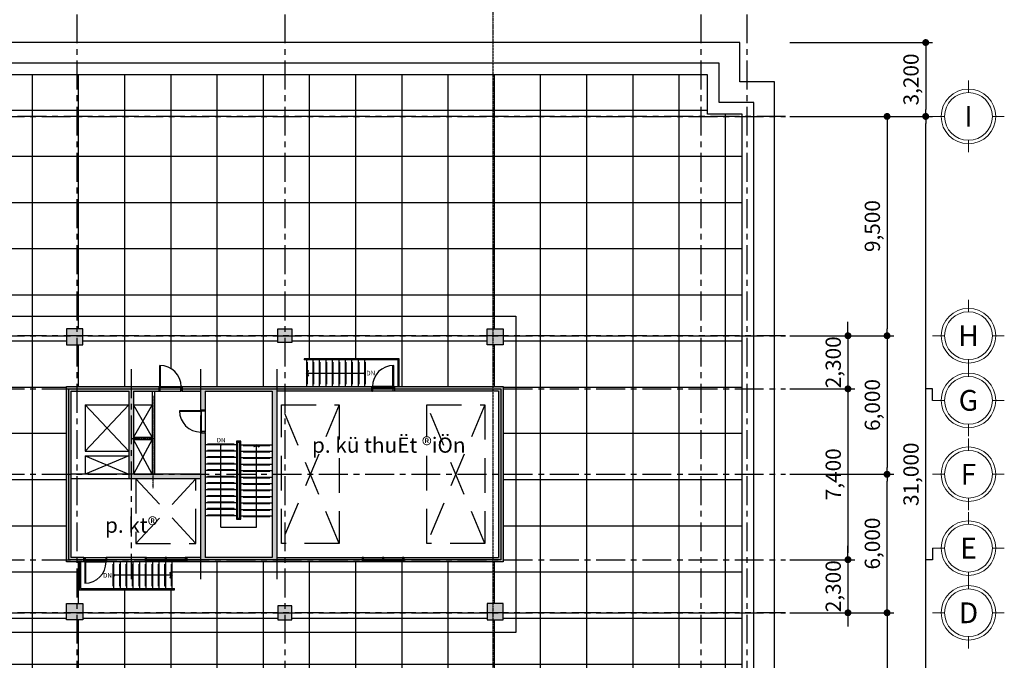
# Model space of a CAD drawing. Units: inches. Extents: x 14217451 to 17477856, y -11968398 to -11216038.
# Drawn here: x 15812301 to 15854924, y -11903365 to -11875617 of the extents above; entities that cross this region are included whole.
import ezdxf
from ezdxf.enums import TextEntityAlignment as Align

# ---------------------------------------------------------------- set-up
doc = ezdxf.new("R2010")
doc.units = ezdxf.units.IN
doc.header["$LTSCALE"] = 1000
doc.header["$MEASUREMENT"] = 0
doc.header["$PDMODE"] = 3
doc.header["$PDSIZE"] = -10
doc.linetypes.add('CENTER', pattern=[2, 1.25, -0.25, 0.25, -0.25])
doc.linetypes.add('HID', pattern=[2.3, 1.5, -0.8])
doc.layers.get('0').update_dxf_attribs({"linetype": 'CONTINUOUS'})
doc.layers.get('Defpoints').update_dxf_attribs({"linetype": 'CONTINUOUS'})
for name, color, linetype, lineweight in [('8', 8, 'CONTINUOUS', 5), ('9', 9, 'CONTINUOUS', 9), ('CEN', 251, 'CENTER', 9), ('COL', 2, 'CONTINUOUS', 40), ('COR', 4, 'CONTINUOUS', 13), ('DIM', 157, 'CONTINUOUS', 13), ('door & windows', 6, 'CONTINUOUS', 13), ('FUR2', 8, 'HID', 5), ('OPEN', 9, 'CONTINUOUS', 13), ('WAL', 3, 'CONTINUOUS', 40), ('WALL COLOR', 250, 'CONTINUOUS', 5), ('WINDOW', 7, 'CONTINUOUS', 13)]:
    doc.layers.add(name, color=color, linetype=linetype, lineweight=lineweight)
doc.layers.add('AHA', color=11, linetype='CONTINUOUS', plot=False)
for name, color, linetype in [('ELE4', 4, 'CONTINUOUS'), ('M', 7, 'CONTINUOUS'), ('TEXT', 7, 'CONTINUOUS')]:
    doc.layers.add(name, color=color, linetype=linetype)
doc.styles.add('TEXT', font='VHARIALN.ttf')
doc.styles.add('VnAvantH', font='VHAVAN.ttf')
doc.styles.add('YanTai', font='Gulim.ttf')
doc.styles.add('풍선', font='VHARIALN.ttf')
doc.dimstyles.new('1-300', dxfattribs={"dimscale": 300, "dimtxt": 2.2, "dimasz": 1, "dimexe": 1, "dimexo": 0.6, "dimgap": 0.8, "dimtad": 1, "dimdec": 0, "dimrnd": 1, "dimdsep": 46, "dimlunit": 6, "dimtxsty": 'TEXT', "dimblk": 'DOT', "dimcen": 10, "dimclrd": 157, "dimclre": 157, "dimclrt": 7, "dimadec": 6, "dimazin": 0, "dimtfac": 1, "dimtdec": 0, "dimtix": 1, "dimtmove": 2, "dimatfit": 1, "dimfxl": 1, "dimtolj": 1, "dimtzin": 0, "dimarcsym": 0})

# ---------------------------------------------------------------- blocks, each defined once
blk = doc.blocks.new('_Dot')
at = {"color": 0, "linetype": 'ByBlock', "lineweight": -2}
blk.add_line((-0.5, 0), (-1, 0), dxfattribs=at)
at = {"color": 0, "linetype": 'ByBlock', "const_width": 0.5}
blk.add_lwpolyline([(-0.25, 0, 1), (0.25, 0, 1)], format="xyb", close=True, dxfattribs=at)
blk = doc.blocks.new('*D309')
at = {"layer": 'Defpoints', "color": 0, "lineweight": -3}
for p in [(15845457, -11879807), (15851521, -11879807), (15845457, -11910807)]:
    blk.add_point(p, dxfattribs=at)
at = {"layer": 'DIM', "color": 157, "lineweight": -2}
for p, q in [((15845637, -11879807), (15851821, -11879807)), ((15851521, -11910507), (15851521, -11880107)), ((15845637, -11910807), (15851821, -11910807))]:
    blk.add_line(p, q, dxfattribs=at)
at = {"layer": 'DIM', "color": 157, "lineweight": -2, "xscale": 300, "yscale": 300, "zscale": 300}
for p, rotation in [((15851521, -11879807), 90), ((15851521, -11910807), 270)]:
    blk.add_blockref('_Dot', p, dxfattribs=dict(at, rotation=rotation))
at = {"layer": 'DIM', "color": 7, "lineweight": -3, "insert": (15850885, -11895307), "char_height": 660, "attachment_point": 5, "rotation": 90, "style": 'TEXT'}
blk.add_mtext('\\A1;31,000', dxfattribs=at)
blk = doc.blocks.new('*D310')
at = {"layer": 'Defpoints', "color": 0, "lineweight": -3}
for p in [(15845457, -11899007), (15845457, -11901307), (15848156, -11901307)]:
    blk.add_point(p, dxfattribs=at)
at = {"layer": 'DIM', "color": 157, "lineweight": -2}
for p, q in [((15848156, -11898707), (15848156, -11898407)), ((15845637, -11899007), (15848456, -11899007)), ((15848156, -11899007), (15848156, -11901307)), ((15845637, -11901307), (15848456, -11901307)), ((15848156, -11901607), (15848156, -11901907))]:
    blk.add_line(p, q, dxfattribs=at)
at = {"layer": 'DIM', "color": 157, "lineweight": -2, "xscale": 300, "yscale": 300, "zscale": 300}
for p, rotation in [((15848156, -11899007), 270), ((15848156, -11901307), 90)]:
    blk.add_blockref('_Dot', p, dxfattribs=dict(at, rotation=rotation))
at = {"layer": 'DIM', "color": 7, "lineweight": -3, "insert": (15847519, -11900157), "char_height": 660, "attachment_point": 5, "rotation": 90, "style": 'TEXT'}
blk.add_mtext('\\A1;2,300', dxfattribs=at)
blk = doc.blocks.new('*D321')
at = {"layer": 'Defpoints', "color": 0, "lineweight": -3}
for p in [(15845457, -11901307), (15845457, -11910807), (15849849, -11910807)]:
    blk.add_point(p, dxfattribs=at)
at = {"layer": 'DIM', "color": 157, "lineweight": -2}
for p, q in [((15845637, -11901307), (15850149, -11901307)), ((15849849, -11901607), (15849849, -11910507)), ((15845637, -11910807), (15850149, -11910807))]:
    blk.add_line(p, q, dxfattribs=at)
at = {"layer": 'DIM', "color": 157, "lineweight": -2, "xscale": 300, "yscale": 300, "zscale": 300}
for p, rotation in [((15849849, -11901307), 90), ((15849849, -11910807), 270)]:
    blk.add_blockref('_Dot', p, dxfattribs=dict(at, rotation=rotation))
at = {"layer": 'DIM', "color": 7, "lineweight": -3, "insert": (15849212, -11906057), "char_height": 660, "attachment_point": 5, "rotation": 90, "style": 'TEXT'}
blk.add_mtext('\\A1;9,500', dxfattribs=at)
blk = doc.blocks.new('*D322')
at = {"layer": 'Defpoints', "color": 0, "lineweight": -3}
for p in [(15845457, -11889307), (15845457, -11895307), (15849849, -11895307)]:
    blk.add_point(p, dxfattribs=at)
at = {"layer": 'DIM', "color": 157, "lineweight": -2}
for p, q in [((15845637, -11889307), (15850149, -11889307)), ((15849849, -11889607), (15849849, -11895007)), ((15845637, -11895307), (15850149, -11895307))]:
    blk.add_line(p, q, dxfattribs=at)
at = {"layer": 'DIM', "color": 157, "lineweight": -2, "xscale": 300, "yscale": 300, "zscale": 300}
for p, rotation in [((15849849, -11889307), 90), ((15849849, -11895307), 270)]:
    blk.add_blockref('_Dot', p, dxfattribs=dict(at, rotation=rotation))
at = {"layer": 'DIM', "color": 7, "lineweight": -3, "insert": (15849212, -11892307), "char_height": 660, "attachment_point": 5, "rotation": 90, "style": 'TEXT'}
blk.add_mtext('\\A1;6,000', dxfattribs=at)
blk = doc.blocks.new('*D323')
at = {"layer": 'Defpoints', "color": 0, "lineweight": -3}
for p in [(15845457, -11879807), (15845457, -11889307), (15849849, -11889307)]:
    blk.add_point(p, dxfattribs=at)
at = {"layer": 'DIM', "color": 157, "lineweight": -2}
for p, q in [((15845637, -11879807), (15850149, -11879807)), ((15849849, -11880107), (15849849, -11889007)), ((15845637, -11889307), (15850149, -11889307))]:
    blk.add_line(p, q, dxfattribs=at)
at = {"layer": 'DIM', "color": 157, "lineweight": -2, "xscale": 300, "yscale": 300, "zscale": 300}
for p, rotation in [((15849849, -11879807), 90), ((15849849, -11889307), 270)]:
    blk.add_blockref('_Dot', p, dxfattribs=dict(at, rotation=rotation))
at = {"layer": 'DIM', "color": 7, "lineweight": -3, "insert": (15849212, -11884557), "char_height": 660, "attachment_point": 5, "rotation": 90, "style": 'TEXT'}
blk.add_mtext('\\A1;9,500', dxfattribs=at)
blk = doc.blocks.new('*D324')
at = {"layer": 'Defpoints', "color": 0, "lineweight": -3}
for p in [(15845457, -11891607), (15845457, -11899007), (15848156, -11899007)]:
    blk.add_point(p, dxfattribs=at)
at = {"layer": 'DIM', "color": 157, "lineweight": -2}
for p, q in [((15845637, -11891607), (15848456, -11891607)), ((15848156, -11891907), (15848156, -11898707)), ((15845637, -11899007), (15848456, -11899007))]:
    blk.add_line(p, q, dxfattribs=at)
at = {"layer": 'DIM', "color": 157, "lineweight": -2, "xscale": 300, "yscale": 300, "zscale": 300}
for p, rotation in [((15848156, -11891607), 90), ((15848156, -11899007), 270)]:
    blk.add_blockref('_Dot', p, dxfattribs=dict(at, rotation=rotation))
at = {"layer": 'DIM', "color": 7, "lineweight": -3, "insert": (15847519, -11895307), "char_height": 660, "attachment_point": 5, "rotation": 90, "style": 'TEXT'}
blk.add_mtext('\\A1;7,400', dxfattribs=at)
blk = doc.blocks.new('*D325')
at = {"layer": 'Defpoints', "color": 0, "lineweight": -3}
for p in [(15845457, -11889307), (15845457, -11891607), (15848156, -11891607)]:
    blk.add_point(p, dxfattribs=at)
at = {"layer": 'DIM', "color": 157, "lineweight": -2}
for p, q in [((15848156, -11889007), (15848156, -11888707)), ((15845637, -11889307), (15848456, -11889307)), ((15848156, -11889307), (15848156, -11891607)), ((15845637, -11891607), (15848456, -11891607)), ((15848156, -11891907), (15848156, -11892207))]:
    blk.add_line(p, q, dxfattribs=at)
at = {"layer": 'DIM', "color": 157, "lineweight": -2, "xscale": 300, "yscale": 300, "zscale": 300}
for p, rotation in [((15848156, -11889307), 270), ((15848156, -11891607), 90)]:
    blk.add_blockref('_Dot', p, dxfattribs=dict(at, rotation=rotation))
at = {"layer": 'DIM', "color": 7, "lineweight": -3, "insert": (15847519, -11890457), "char_height": 660, "attachment_point": 5, "rotation": 90, "style": 'TEXT'}
blk.add_mtext('\\A1;2,300', dxfattribs=at)
blk = doc.blocks.new('*D326')
at = {"layer": 'Defpoints', "color": 0, "lineweight": -3}
for p in [(15845457, -11895307), (15849849, -11895307), (15845457, -11901307)]:
    blk.add_point(p, dxfattribs=at)
at = {"layer": 'DIM', "color": 157, "lineweight": -2}
for p, q in [((15845637, -11895307), (15850149, -11895307)), ((15849849, -11901007), (15849849, -11895607)), ((15845637, -11901307), (15850149, -11901307))]:
    blk.add_line(p, q, dxfattribs=at)
at = {"layer": 'DIM', "color": 157, "lineweight": -2, "xscale": 300, "yscale": 300, "zscale": 300}
for p, rotation in [((15849849, -11895307), 90), ((15849849, -11901307), 270)]:
    blk.add_blockref('_Dot', p, dxfattribs=dict(at, rotation=rotation))
at = {"layer": 'DIM', "color": 7, "lineweight": -3, "insert": (15849212, -11898307), "char_height": 660, "attachment_point": 5, "rotation": 90, "style": 'TEXT'}
blk.add_mtext('\\A1;6,000', dxfattribs=at)
blk = doc.blocks.new('*D496')
at = {"layer": 'Defpoints', "color": 0, "lineweight": -3, "ltscale": 0.01}
for p in [(15845457, -11876607), (15845637, -11879807), (15851521, -11879807)]:
    blk.add_point(p, dxfattribs=at)
at = {"layer": 'DIM', "color": 157, "lineweight": -2, "ltscale": 0.01}
for p, q in [((15845637, -11876607), (15851821, -11876607)), ((15851521, -11876907), (15851521, -11879507)), ((15845817, -11879807), (15851821, -11879807))]:
    blk.add_line(p, q, dxfattribs=at)
at = {"layer": 'DIM', "color": 157, "lineweight": -2, "ltscale": 0.01, "xscale": 300, "yscale": 300, "zscale": 300}
for p, rotation in [((15851521, -11876607), 90), ((15851521, -11879807), 270)]:
    blk.add_blockref('_Dot', p, dxfattribs=dict(at, rotation=rotation))
at = {"layer": 'DIM', "color": 7, "lineweight": -3, "ltscale": 0.01, "insert": (15850885, -11878207), "char_height": 660, "attachment_point": 5, "rotation": 90, "style": 'TEXT'}
blk.add_mtext('\\A1;3,200', dxfattribs=at)
blk = doc.blocks.new('TRUC')
at = {"linetype": 'Continuous'}
blk.add_circle((96827.3, -19378.5), 140, dxfattribs=at)
at = {"layer": 'DIM', "color": 9, "ltscale": 6}
for p, q in [((96827.3, -19238.5), (96827.3, -19168.5)), ((96687.3, -19378.5), (96617.3, -19378.5)), ((96967.3, -19378.5), (97037.3, -19378.5)), ((96827.3, -19518.5), (96827.3, -19588.5))]:
    blk.add_line(p, q, dxfattribs=at)
blk.add_circle((96827.3, -19378.5), 160, dxfattribs=at)

msp = doc.modelspace()

# ---------------------------------------------------------------- hatches: boundary and pattern name
at = {"layer": '8', "lineweight": -3, "ltscale": 0.01}
h = msp.add_hatch(dxfattribs=at)
h.set_pattern_fill('_USER', color=256, scale=2000, style=0, double=1, pattern_type=0)
h.set_pattern_definition([(0, (292850, 364465.4), (0, 2000), []), (90, (292850, 364465.4), (-2000, 1e-13), [])])
h.paths.add_polyline_path([(15843580.6, -11879706.5), (15842080.6, -11879706.5), (15842080.6, -11878006.5), (15801280.6, -11878006.5), (15760480.6, -11878006.5), (15760480.6, -11879706.5), (15758980.6, -11879706.5), (15758980.6, -11910906.5), (15760480.6, -11910906.5), (15760480.6, -11912606.5), (15801280.6, -11912606.5), (15842080.6, -11912606.5), (15842080.6, -11910906.5), (15843580.6, -11910906.5)])
h.paths.add_polyline_path([(15788230.6, -11901606.5), (15787530.6, -11901606.5), (15779080.6, -11901606.5), (15778480.6, -11901606.5), (15770030.6, -11901606.5), (15769330.6, -11901606.5), (15769330.6, -11900906.5), (15769330.6, -11889006.5), (15778480.6, -11889006.5), (15779080.6, -11889006.5), (15787530.6, -11889006.5), (15788230.6, -11889006.5), (15796480.6, -11889006.5), (15797080.6, -11889006.5), (15805480.6, -11889006.5), (15806080.6, -11889006.5), (15814330.6, -11889006.5), (15815030.6, -11889006.5), (15823480.6, -11889006.5), (15824080.6, -11889006.5), (15833230.6, -11889006.5), (15833230.6, -11901606.5)], flags=16)
h.paths.add_polyline_path([(15788230.6, -11901606.5), (15788230.6, -11900906.5), (15787530.6, -11900906.5), (15787530.6, -11901606.5), (15779080.6, -11901606.5), (15779080.6, -11901006.5), (15778480.6, -11901006.5), (15778480.6, -11901606.5), (15770030.6, -11901606.5), (15770030.6, -11900906.5), (15769330.6, -11900906.5), (15769330.6, -11899106.5), (15783660.6, -11899106.5), (15783660.6, -11900256.5), (15783560.6, -11900256.5), (15783560.6, -11900306.5), (15787680.6, -11900306.5), (15787680.6, -11899106.5), (15788230.6, -11899106.5), (15788230.6, -11891506.5), (15784190.6, -11891506.5), (15784190.6, -11890591.5, 0.4126226), (15783270.6, -11891506.5), (15777850.6, -11891506.5), (15777850.6, -11890356.5), (15777950.6, -11890356.5), (15777950.6, -11890306.5), (15773830.6, -11890306.5), (15773830.6, -11891506.5), (15769330.6, -11891506.5), (15769330.6, -11889706.5), (15770030.6, -11889706.5), (15770030.6, -11889006.5), (15778480.6, -11889006.5), (15778480.6, -11889606.5), (15779080.6, -11889606.5), (15779080.6, -11889006.5), (15787530.6, -11889006.5), (15787530.6, -11889706.5), (15788230.6, -11889706.5), (15788230.6, -11889006.5), (15796480.6, -11889006.5), (15796480.6, -11889606.5), (15797080.6, -11889606.5), (15797080.6, -11889006.5), (15805480.6, -11889006.5), (15805480.6, -11889606.5), (15806080.6, -11889606.5), (15806080.6, -11889006.5), (15814330.6, -11889006.5), (15814330.6, -11889706.5), (15815030.6, -11889706.5), (15815030.6, -11889006.5), (15823480.6, -11889006.5), (15823480.6, -11889606.5), (15824080.6, -11889606.5), (15824080.6, -11889006.5), (15832530.6, -11889006.5), (15832530.6, -11889706.5), (15833230.6, -11889706.5), (15833230.6, -11891506.5), (15828730.6, -11891506.5), (15828730.6, -11890306.5), (15824610.6, -11890306.5), (15824610.6, -11890356.5), (15824710.6, -11890356.5), (15824710.6, -11891506.5), (15819290.6, -11891506.5, 0.4126226), (15818370.6, -11890591.5), (15818370.6, -11891506.5), (15814330.6, -11891506.5), (15814330.6, -11899106.5), (15814880.6, -11899106.5), (15814880.6, -11900306.5), (15819000.6, -11900306.5), (15819000.6, -11900256.5), (15818900.6, -11900256.5), (15818900.6, -11899106.5), (15833230.6, -11899106.5), (15833230.6, -11900906.5), (15832530.6, -11900906.5), (15832530.6, -11901606.5), (15824080.6, -11901606.5), (15824080.6, -11901006.5), (15823480.6, -11901006.5), (15823480.6, -11901606.5), (15815030.6, -11901606.5), (15815030.6, -11900906.5), (15814330.6, -11900906.5), (15814330.6, -11901606.5), (15806080.6, -11901606.5), (15806080.6, -11901006.5), (15805480.6, -11901006.5), (15805480.6, -11901606.5), (15797080.6, -11901606.5), (15797080.6, -11901006.5), (15796480.6, -11901006.5), (15796480.6, -11901606.5)], flags=16)
h.paths.add_polyline_path([(15796480.6, -11899106.5), (15796480.6, -11891506.5), (15806080.6, -11891506.5), (15806080.6, -11899106.5)], flags=16)
at = {"layer": 'WALL COLOR', "lineweight": -3, "ltscale": 0.01}
for points in [[(15814330.6, -11889006.5), (15814330.6, -11889706.5), (15815030.6, -11889706.5), (15815030.6, -11889006.5)], [(15823480.6, -11889006.5), (15823480.6, -11889606.5), (15824080.6, -11889606.5), (15824080.6, -11889006.5)], [(15832530.6, -11889006.5), (15832530.6, -11889706.5), (15833230.6, -11889706.5), (15833230.6, -11889006.5)], [(15814330.6, -11900906.5), (15814330.6, -11901606.5), (15815030.6, -11901606.5), (15815030.6, -11900906.5)], [(15823480.6, -11901006.5), (15823480.6, -11901606.5), (15824080.6, -11901606.5), (15824080.6, -11901006.5)], [(15832530.6, -11900906.5), (15832530.6, -11901606.5), (15833230.6, -11901606.5), (15833230.6, -11900906.5)]]:
    msp.add_hatch(color=256, dxfattribs=at).paths.add_polyline_path(points)
h = msp.add_hatch(color=256, dxfattribs=at)
h.paths.add_polyline_path([(15827530.6, -11891506.5), (15819330.6, -11891506.5), (15819330.6, -11891706.5), (15820130.6, -11891706.5), (15820130.6, -11892516.5), (15820330.6, -11892516.5), (15820330.6, -11891706.5), (15823230.6, -11891706.5), (15823230.6, -11898906.5), (15820330.6, -11898906.5), (15820330.6, -11893516.5), (15820130.6, -11893516.5), (15820130.6, -11895306.5), (15817230.6, -11895306.5), (15817230.6, -11891706.5), (15818330.6, -11891706.5), (15818330.6, -11891506.5), (15814330.6, -11891506.5), (15814330.6, -11899106.5), (15815080.6, -11899106.5), (15815080.6, -11898906.5), (15814530.6, -11898906.5), (15814530.6, -11891706.5), (15817030.6, -11891706.5), (15817030.6, -11895506.5), (15820130.6, -11895506.5), (15820130.6, -11898906.5), (15819530.6, -11898906.5), (15819530.6, -11899106.5), (15827130.6, -11899106.5), (15827130.6, -11898906.5), (15823430.6, -11898906.5), (15823430.6, -11891706.5), (15827530.6, -11891706.5)])
h.paths.add_polyline_path([(15833230.6, -11891506.5), (15828530.6, -11891506.5), (15828530.6, -11891706.5), (15833030.6, -11891706.5), (15833030.6, -11898906.5), (15828930.6, -11898906.5), (15828930.6, -11899106.5), (15833230.6, -11899106.5)])
h.paths.add_polyline_path([(15817730.6, -11898906.5), (15816080.6, -11898906.5), (15816080.6, -11899106.5), (15817730.6, -11899106.5)], flags=16)

# ---------------------------------------------------------------- linework, layer by layer
at = {"layer": '8', "lineweight": -3, "ltscale": 0.01}
msp.add_lwpolyline([(15801280.6, -11912606.5), (15842080.6, -11912606.5), (15842080.6, -11910906.5), (15843580.6, -11910906.5), (15843580.6, -11879706.5), (15842080.6, -11879706.5), (15842080.6, -11878006.5), (15801280.6, -11878006.5)], dxfattribs=at)
at = {"layer": '9', "lineweight": -3}
for points in [[(15824710.6, -11890456.5), (15824740.6, -11890456.5), (15824740.6, -11891406.5), (15824710.6, -11891406.5)], [(15824990.6, -11890456.5), (15825020.6, -11890456.5), (15825020.6, -11891406.5), (15824990.6, -11891406.5)], [(15825270.6, -11890456.5), (15825300.6, -11890456.5), (15825300.6, -11891406.5), (15825270.6, -11891406.5)], [(15825550.6, -11890456.5), (15825580.6, -11890456.5), (15825580.6, -11891406.5), (15825550.6, -11891406.5)], [(15825830.6, -11890456.5), (15825860.6, -11890456.5), (15825860.6, -11891406.5), (15825830.6, -11891406.5)], [(15826110.6, -11890456.5), (15826140.6, -11890456.5), (15826140.6, -11891406.5), (15826110.6, -11891406.5)], [(15826390.6, -11890456.5), (15826420.6, -11890456.5), (15826420.6, -11891406.5), (15826390.6, -11891406.5)], [(15826670.6, -11890456.5), (15826700.6, -11890456.5), (15826700.6, -11891406.5), (15826670.6, -11891406.5)], [(15826950.6, -11890456.5), (15826980.6, -11890456.5), (15826980.6, -11891406.5), (15826950.6, -11891406.5)], [(15827230.6, -11890456.5), (15827260.6, -11890456.5), (15827260.6, -11891406.5), (15827230.6, -11891406.5)], [(15821580.6, -11894026.5), (15821580.6, -11893996.5), (15820430.6, -11893996.5), (15820430.6, -11894026.5)], [(15821580.6, -11894306.5), (15821580.6, -11894276.5), (15820430.6, -11894276.5), (15820430.6, -11894306.5)], [(15821980.6, -11894026.5), (15821980.6, -11894056.5), (15823130.6, -11894056.5), (15823130.6, -11894026.5)], [(15821980.6, -11894306.5), (15821980.6, -11894336.5), (15823130.6, -11894336.5), (15823130.6, -11894306.5)], [(15821580.6, -11894586.5), (15821580.6, -11894556.5), (15820430.6, -11894556.5), (15820430.6, -11894586.5)], [(15821980.6, -11894586.5), (15821980.6, -11894616.5), (15823130.6, -11894616.5), (15823130.6, -11894586.5)], [(15821580.6, -11894866.5), (15821580.6, -11894836.5), (15820430.6, -11894836.5), (15820430.6, -11894866.5)], [(15821580.6, -11895146.5), (15821580.6, -11895116.5), (15820430.6, -11895116.5), (15820430.6, -11895146.5)], [(15821980.6, -11894866.5), (15821980.6, -11894896.5), (15823130.6, -11894896.5), (15823130.6, -11894866.5)], [(15821980.6, -11895146.5), (15821980.6, -11895176.5), (15823130.6, -11895176.5), (15823130.6, -11895146.5)], [(15821580.6, -11895426.5), (15821580.6, -11895396.5), (15820430.6, -11895396.5), (15820430.6, -11895426.5)], [(15821980.6, -11895426.5), (15821980.6, -11895456.5), (15823130.6, -11895456.5), (15823130.6, -11895426.5)], [(15821580.6, -11895706.5), (15821580.6, -11895676.5), (15820430.6, -11895676.5), (15820430.6, -11895706.5)], [(15821580.6, -11895986.5), (15821580.6, -11895956.5), (15820430.6, -11895956.5), (15820430.6, -11895986.5)], [(15821980.6, -11895706.5), (15821980.6, -11895736.5), (15823130.6, -11895736.5), (15823130.6, -11895706.5)], [(15821980.6, -11895986.5), (15821980.6, -11896016.5), (15823130.6, -11896016.5), (15823130.6, -11895986.5)], [(15821580.6, -11896266.5), (15821580.6, -11896236.5), (15820430.6, -11896236.5), (15820430.6, -11896266.5)], [(15821980.6, -11896266.5), (15821980.6, -11896296.5), (15823130.6, -11896296.5), (15823130.6, -11896266.5)], [(15821580.6, -11896546.5), (15821580.6, -11896516.5), (15820430.6, -11896516.5), (15820430.6, -11896546.5)], [(15821580.6, -11896826.5), (15821580.6, -11896796.5), (15820430.6, -11896796.5), (15820430.6, -11896826.5)], [(15821980.6, -11896546.5), (15821980.6, -11896576.5), (15823130.6, -11896576.5), (15823130.6, -11896546.5)], [(15821980.6, -11896826.5), (15821980.6, -11896856.5), (15823130.6, -11896856.5), (15823130.6, -11896826.5)], [(15821580.6, -11897106.5), (15821580.6, -11897076.5), (15820430.6, -11897076.5), (15820430.6, -11897106.5)], [(15821980.6, -11897106.5), (15821980.6, -11897136.5), (15823130.6, -11897136.5), (15823130.6, -11897106.5)], [(15816380.6, -11900156.5), (15816350.6, -11900156.5), (15816350.6, -11899206.5), (15816380.6, -11899206.5)], [(15816660.6, -11900156.5), (15816630.6, -11900156.5), (15816630.6, -11899206.5), (15816660.6, -11899206.5)], [(15816940.6, -11900156.5), (15816910.6, -11900156.5), (15816910.6, -11899206.5), (15816940.6, -11899206.5)], [(15817220.6, -11900156.5), (15817190.6, -11900156.5), (15817190.6, -11899206.5), (15817220.6, -11899206.5)], [(15817500.6, -11900156.5), (15817470.6, -11900156.5), (15817470.6, -11899206.5), (15817500.6, -11899206.5)], [(15817780.6, -11900156.5), (15817750.6, -11900156.5), (15817750.6, -11899206.5), (15817780.6, -11899206.5)], [(15818060.6, -11900156.5), (15818030.6, -11900156.5), (15818030.6, -11899206.5), (15818060.6, -11899206.5)], [(15818340.6, -11900156.5), (15818310.6, -11900156.5), (15818310.6, -11899206.5), (15818340.6, -11899206.5)], [(15818620.6, -11900156.5), (15818590.6, -11900156.5), (15818590.6, -11899206.5), (15818620.6, -11899206.5)], [(15818900.6, -11900156.5), (15818870.6, -11900156.5), (15818870.6, -11899206.5), (15818900.6, -11899206.5)]]:
    msp.add_lwpolyline(points, dxfattribs=at)
at = {"layer": 'AHA', "lineweight": -3, "ltscale": 0.01}
msp.add_lwpolyline([(15814430.6, -11891606.5), (15833130.6, -11891606.5), (15833130.6, -11899006.5), (15814430.6, -11899006.5)], close=True, dxfattribs=at)
at = {"layer": 'CEN', "lineweight": -3}
for p, q in [((15814780.6, -11867390.6), (15814780.6, -11921707.9)), ((15823780.6, -11867390.6), (15823780.6, -11921707.9)), ((15841780.6, -11867390.6), (15841780.6, -11921707.9)), ((15843780.6, -11867390.6), (15843780.6, -11921707.9)), ((15757256.9, -11879806.5), (15845456.6, -11879806.5)), ((15845456.6, -11879806.5), (15757256.9, -11879806.5)), ((15757256.9, -11889306.5), (15845456.6, -11889306.5)), ((15845456.6, -11889306.5), (15757256.9, -11889306.5)), ((15817130.6, -11890756.5), (15817130.6, -11899856.5)), ((15820130.6, -11890756.5), (15820130.6, -11899856.5)), ((15823430.6, -11890756.5), (15823430.6, -11899856.5)), ((15757256.9, -11891606.5), (15845456.6, -11891606.5)), ((15757256.9, -11895306.5), (15845456.6, -11895306.5)), ((15820130.6, -11895306.5), (15816930.6, -11895306.5)), ((15757256.9, -11899006.5), (15845456.6, -11899006.5)), ((15757256.9, -11901306.5), (15845456.6, -11901306.5)), ((15845456.6, -11901306.5), (15757256.9, -11901306.5))]:
    msp.add_line(p, q, dxfattribs=at)
at = {"layer": 'CEN', "lineweight": -3, "ltscale": 0.01}
for p, q in [((15818080.6, -11895906.5), (15818080.6, -11891906.5)), ((15817130.6, -11893756.5), (15818130.6, -11893756.5))]:
    msp.add_line(p, q, dxfattribs=at)
msp.add_lwpolyline([(15832780.6, -11867390.6), (15832780.6, -11921707.9)], dxfattribs=at)
at = {"layer": 'COL', "lineweight": -3}
for p, q in [((15814330.6, -11899106.5), (15814330.6, -11891506.5)), ((15814330.6, -11891506.5), (15818330.6, -11891506.5)), ((15814530.6, -11898906.5), (15814530.6, -11891706.5)), ((15814530.6, -11891706.5), (15817030.6, -11891706.5)), ((15817030.6, -11891706.5), (15817030.6, -11895506.5)), ((15817230.6, -11891706.5), (15817230.6, -11895306.5)), ((15817230.6, -11891706.5), (15818330.6, -11891706.5)), ((15819330.6, -11891506.5), (15827530.6, -11891506.5)), ((15819330.6, -11891706.5), (15820130.6, -11891706.5)), ((15820130.6, -11891706.5), (15820130.6, -11892516.5)), ((15820330.6, -11891706.5), (15820330.6, -11892516.5)), ((15820330.6, -11891706.5), (15823230.6, -11891706.5)), ((15823230.6, -11891706.5), (15823230.6, -11898906.5)), ((15823430.6, -11891706.5), (15823430.6, -11898906.5)), ((15827530.6, -11891706.5), (15823430.6, -11891706.5)), ((15828530.6, -11891506.5), (15833230.6, -11891506.5)), ((15833030.6, -11891706.5), (15828530.6, -11891706.5)), ((15833030.6, -11891706.5), (15833030.6, -11898906.5)), ((15833230.6, -11891506.5), (15833230.6, -11899106.5)), ((15820130.6, -11893516.5), (15820130.6, -11895306.5)), ((15820330.6, -11893516.5), (15820330.6, -11898906.5)), ((15820130.6, -11895506.5), (15817030.6, -11895506.5)), ((15820130.6, -11895306.5), (15817230.6, -11895306.5)), ((15820130.6, -11895506.5), (15820130.6, -11898906.5)), ((15815080.6, -11898906.5), (15814530.6, -11898906.5)), ((15817730.6, -11898906.5), (15816080.6, -11898906.5)), ((15817730.6, -11898906.5), (15817730.6, -11899106.5)), ((15820130.6, -11898906.5), (15819530.6, -11898906.5)), ((15819530.6, -11898906.5), (15819530.6, -11899106.5)), ((15823230.6, -11898906.5), (15820330.6, -11898906.5)), ((15823430.6, -11898906.5), (15827130.6, -11898906.5)), ((15827130.6, -11898906.5), (15827130.6, -11899106.5)), ((15828930.6, -11898906.5), (15833030.6, -11898906.5)), ((15828930.6, -11898906.5), (15828930.6, -11899106.5)), ((15815080.6, -11899106.5), (15814330.6, -11899106.5)), ((15817730.6, -11899106.5), (15816080.6, -11899106.5)), ((15827130.6, -11899106.5), (15819530.6, -11899106.5)), ((15833230.6, -11899106.5), (15828930.6, -11899106.5))]:
    msp.add_line(p, q, dxfattribs=at)
at = {"layer": 'COL', "lineweight": -3, "ltscale": 0.01}
for p, q in [((15818330.6, -11891506.5), (15818330.6, -11891706.5)), ((15819330.6, -11891506.5), (15819330.6, -11891706.5)), ((15827530.6, -11891506.5), (15827530.6, -11891706.5)), ((15828530.6, -11891506.5), (15828530.6, -11891706.5)), ((15820130.6, -11892516.5), (15820330.6, -11892516.5)), ((15820130.6, -11893516.5), (15820330.6, -11893516.5)), ((15815080.6, -11899106.5), (15815080.6, -11898906.5)), ((15816080.6, -11899106.5), (15816080.6, -11898906.5))]:
    msp.add_line(p, q, dxfattribs=at)
at = {"layer": 'COL', "lineweight": -3}
for points in [[(15814330.6, -11889706.5), (15815030.6, -11889706.5), (15815030.6, -11889006.5), (15814330.6, -11889006.5)], [(15824080.6, -11889606.5), (15823480.6, -11889606.5), (15823480.6, -11889006.5), (15824080.6, -11889006.5)], [(15833230.6, -11889706.5), (15832530.6, -11889706.5), (15832530.6, -11889006.5), (15833230.6, -11889006.5)], [(15814330.6, -11900906.5), (15815030.6, -11900906.5), (15815030.6, -11901606.5), (15814330.6, -11901606.5)], [(15824080.6, -11901006.5), (15823480.6, -11901006.5), (15823480.6, -11901606.5), (15824080.6, -11901606.5)], [(15833230.6, -11900906.5), (15832530.6, -11900906.5), (15832530.6, -11901606.5), (15833230.6, -11901606.5)]]:
    msp.add_lwpolyline(points, close=True, dxfattribs=at)
at = {"layer": 'COR', "lineweight": -3}
for p, q in [((15828730.6, -11890306.5), (15824610.6, -11890306.5)), ((15824610.6, -11890306.5), (15824610.6, -11890356.5)), ((15828680.6, -11890356.5), (15824610.6, -11890356.5)), ((15824710.6, -11890356.5), (15824710.6, -11891506.5)), ((15824990.6, -11890356.5), (15824990.6, -11891506.5)), ((15825270.6, -11890356.5), (15825270.6, -11891506.5)), ((15825550.6, -11890356.5), (15825550.6, -11891506.5)), ((15825830.6, -11890356.5), (15825830.6, -11891506.5)), ((15826110.6, -11890356.5), (15826110.6, -11891506.5)), ((15826390.6, -11890356.5), (15826390.6, -11891506.5)), ((15826670.6, -11890356.5), (15826670.6, -11891506.5)), ((15826950.6, -11890356.5), (15826950.6, -11891506.5)), ((15827230.6, -11890356.5), (15827230.6, -11891506.5)), ((15828680.6, -11891506.5), (15828680.6, -11890356.5)), ((15828730.6, -11891506.5), (15828730.6, -11890306.5)), ((15821880.6, -11893876.5), (15821680.6, -11893876.5)), ((15821680.6, -11893876.5), (15821680.6, -11897256.5)), ((15821830.6, -11893926.5), (15821730.6, -11893926.5)), ((15821730.6, -11893926.5), (15821730.6, -11897206.5)), ((15821830.6, -11897206.5), (15821830.6, -11893926.5)), ((15821880.6, -11897256.5), (15821880.6, -11893876.5)), ((15821680.6, -11894026.5), (15820330.6, -11894026.5)), ((15821680.6, -11894306.5), (15820330.6, -11894306.5)), ((15821880.6, -11894026.5), (15823230.6, -11894026.5)), ((15821880.6, -11894306.5), (15823230.6, -11894306.5)), ((15821680.6, -11894586.5), (15820330.6, -11894586.5)), ((15821880.6, -11894586.5), (15823230.6, -11894586.5)), ((15821680.6, -11894866.5), (15820330.6, -11894866.5)), ((15821680.6, -11895146.5), (15820330.6, -11895146.5)), ((15821880.6, -11894866.5), (15823230.6, -11894866.5)), ((15821880.6, -11895146.5), (15823230.6, -11895146.5)), ((15821680.6, -11895426.5), (15820330.6, -11895426.5)), ((15821880.6, -11895426.5), (15823230.6, -11895426.5)), ((15821680.6, -11895706.5), (15820330.6, -11895706.5)), ((15821680.6, -11895986.5), (15820330.6, -11895986.5)), ((15821880.6, -11895706.5), (15823230.6, -11895706.5)), ((15821880.6, -11895986.5), (15823230.6, -11895986.5)), ((15821680.6, -11896266.5), (15820330.6, -11896266.5)), ((15821880.6, -11896266.5), (15823230.6, -11896266.5)), ((15821680.6, -11896546.5), (15820330.6, -11896546.5)), ((15821680.6, -11896826.5), (15820330.6, -11896826.5)), ((15821880.6, -11896546.5), (15823230.6, -11896546.5)), ((15821880.6, -11896826.5), (15823230.6, -11896826.5)), ((15821680.6, -11897106.5), (15820330.6, -11897106.5)), ((15821680.6, -11897256.5), (15821880.6, -11897256.5)), ((15821730.6, -11897206.5), (15821830.6, -11897206.5)), ((15821880.6, -11897106.5), (15823230.6, -11897106.5)), ((15814880.6, -11899106.5), (15814880.6, -11900306.5)), ((15814930.6, -11899106.5), (15814930.6, -11900256.5)), ((15816380.6, -11900256.5), (15816380.6, -11899106.5)), ((15816660.6, -11900256.5), (15816660.6, -11899106.5)), ((15816940.6, -11900256.5), (15816940.6, -11899106.5)), ((15817220.6, -11900256.5), (15817220.6, -11899106.5)), ((15817500.6, -11900256.5), (15817500.6, -11899106.5)), ((15817780.6, -11900256.5), (15817780.6, -11899106.5)), ((15818060.6, -11900256.5), (15818060.6, -11899106.5)), ((15818340.6, -11900256.5), (15818340.6, -11899106.5)), ((15818620.6, -11900256.5), (15818620.6, -11899106.5)), ((15818900.6, -11900256.5), (15818900.6, -11899106.5)), ((15814880.6, -11900306.5), (15819000.6, -11900306.5)), ((15814930.6, -11900256.5), (15819000.6, -11900256.5)), ((15819000.6, -11900306.5), (15819000.6, -11900256.5))]:
    msp.add_line(p, q, dxfattribs=at)
msp.add_lwpolyline([(15801280.6, -11913106.5), (15842580.6, -11913106.5), (15842580.6, -11911406.5), (15844080.6, -11911406.5), (15844080.6, -11879206.5), (15842580.6, -11879206.5), (15842580.6, -11877506.5), (15801280.6, -11877506.5)], dxfattribs=at)
at = {"layer": 'DIM', "lineweight": -3, "ltscale": 0.01}
for p, q in [((15851821.2, -11891606.5), (15851521.2, -11891606.5)), ((15851821.2, -11892106.5), (15851821.2, -11891606.5)), ((15851821.2, -11898506.5), (15851821.2, -11899006.5)), ((15851821.2, -11899006.5), (15851521.2, -11899006.5))]:
    msp.add_line(p, q, dxfattribs=at)
at = {"layer": 'door & windows', "lineweight": -3}
for p, q in [((15818370.6, -11891511.5), (15818370.6, -11890591.5)), ((15818400.6, -11891511.5), (15818400.6, -11890592)), ((15828460.6, -11891511.5), (15828460.6, -11890592)), ((15828490.6, -11891511.5), (15828490.6, -11890591.5)), ((15818370.6, -11891511.5), (15818340.6, -11891511.5)), ((15818340.6, -11891511.5), (15818340.6, -11891706.5)), ((15818340.6, -11891706.5), (15818370.6, -11891706.5)), ((15818370.6, -11891511.5), (15819290.6, -11891511.5)), ((15818370.6, -11891541.5), (15818370.6, -11891511.5)), ((15818385.6, -11891541.5), (15818370.6, -11891541.5)), ((15818370.6, -11891706.5), (15818385.6, -11891676.5)), ((15818370.6, -11891706.5), (15819290.6, -11891706.5)), ((15818385.6, -11891676.5), (15818385.6, -11891541.5)), ((15819275.6, -11891541.5), (15818385.6, -11891541.5)), ((15819275.6, -11891541.5), (15819290.6, -11891541.5)), ((15819275.6, -11891676.5), (15819275.6, -11891541.5)), ((15819290.6, -11891706.5), (15819275.6, -11891676.5)), ((15819290.6, -11891541.5), (15819290.6, -11891511.5)), ((15819320.6, -11891511.5), (15819290.6, -11891511.5)), ((15819320.6, -11891706.5), (15819290.6, -11891706.5)), ((15819320.6, -11891511.5), (15819320.6, -11891706.5)), ((15827540.6, -11891511.5), (15827540.6, -11891706.5)), ((15827540.6, -11891511.5), (15827570.6, -11891511.5)), ((15827540.6, -11891706.5), (15827570.6, -11891706.5)), ((15828490.6, -11891511.5), (15827570.6, -11891511.5)), ((15827570.6, -11891541.5), (15827570.6, -11891511.5)), ((15827585.6, -11891541.5), (15827570.6, -11891541.5)), ((15827570.6, -11891706.5), (15827585.6, -11891676.5)), ((15828490.6, -11891706.5), (15827570.6, -11891706.5)), ((15827585.6, -11891676.5), (15827585.6, -11891541.5)), ((15827585.6, -11891541.5), (15828475.6, -11891541.5)), ((15828475.6, -11891676.5), (15828475.6, -11891541.5)), ((15828475.6, -11891541.5), (15828490.6, -11891541.5)), ((15828490.6, -11891706.5), (15828475.6, -11891676.5)), ((15828490.6, -11891511.5), (15828520.6, -11891511.5)), ((15828490.6, -11891541.5), (15828490.6, -11891511.5)), ((15828520.6, -11891706.5), (15828490.6, -11891706.5)), ((15828520.6, -11891511.5), (15828520.6, -11891706.5)), ((15820135.6, -11892556.5), (15819215.6, -11892556.5)), ((15820135.6, -11892586.5), (15819216, -11892586.5)), ((15820135.6, -11892556.5), (15820135.6, -11892526.5)), ((15820135.6, -11892526.5), (15820330.6, -11892526.5)), ((15820135.6, -11892556.5), (15820135.6, -11893476.5)), ((15820165.6, -11892556.5), (15820135.6, -11892556.5)), ((15820165.6, -11892571.5), (15820165.6, -11892556.5)), ((15820300.6, -11892571.5), (15820165.6, -11892571.5)), ((15820165.6, -11893461.5), (15820165.6, -11892571.5)), ((15820330.6, -11892556.5), (15820300.6, -11892571.5)), ((15820330.6, -11892526.5), (15820330.6, -11892556.5)), ((15820330.6, -11892556.5), (15820330.6, -11893476.5)), ((15820165.6, -11893476.5), (15820135.6, -11893476.5)), ((15820135.6, -11893506.5), (15820135.6, -11893476.5)), ((15820165.6, -11893461.5), (15820165.6, -11893476.5)), ((15820300.6, -11893461.5), (15820165.6, -11893461.5)), ((15820330.6, -11893476.5), (15820300.6, -11893461.5)), ((15820330.6, -11893506.5), (15820330.6, -11893476.5)), ((15820135.6, -11893506.5), (15820330.6, -11893506.5)), ((15815090.6, -11899101.5), (15815090.6, -11898906.5)), ((15815090.6, -11898906.5), (15815120.6, -11898906.5)), ((15815120.6, -11898906.5), (15816040.6, -11898906.5)), ((15815120.6, -11898906.5), (15815135.6, -11898936.5)), ((15815135.6, -11898936.5), (15815135.6, -11899071.5)), ((15816040.6, -11898906.5), (15816025.6, -11898936.5)), ((15816025.6, -11898936.5), (15816025.6, -11899071.5)), ((15816070.6, -11898906.5), (15816040.6, -11898906.5)), ((15816070.6, -11899101.5), (15816070.6, -11898906.5)), ((15815120.6, -11899101.5), (15815090.6, -11899101.5)), ((15815135.6, -11899071.5), (15815120.6, -11899071.5)), ((15815120.6, -11899071.5), (15815120.6, -11899101.5)), ((15815120.6, -11899101.5), (15815120.6, -11900021.5)), ((15815120.6, -11899101.5), (15816040.6, -11899101.5)), ((15816025.6, -11899071.5), (15815135.6, -11899071.5)), ((15815150.6, -11899101.5), (15815150.6, -11900021.1)), ((15816025.6, -11899071.5), (15816040.6, -11899071.5)), ((15816040.6, -11899071.5), (15816040.6, -11899101.5))]:
    msp.add_line(p, q, dxfattribs=at)
for centre, start, end in [((15818370.6, -11891511.5), 0, 90), ((15828490.6, -11891511.5), 90, 180), ((15820135.6, -11892556.5), 180, 270), ((15815120.6, -11899101.5), 270, 360)]:
    msp.add_arc(centre, 920, start, end, dxfattribs=at)
at = {"layer": 'ELE4', "lineweight": -3, "ltscale": 10}
msp.add_lwpolyline([(15768780.6, -11888456.5), (15833780.6, -11888456.5), (15833780.6, -11902156.5), (15768780.6, -11902156.5)], close=True, dxfattribs=at)
at = {"layer": 'FUR2', "lineweight": -3}
for p, q in [((15826130.6, -11898306.5), (15823630.6, -11892306.5)), ((15826130.6, -11892306.5), (15823630.6, -11898306.5)), ((15832430.6, -11898306.5), (15829930.6, -11892306.5)), ((15832430.6, -11892306.5), (15829930.6, -11898306.5)), ((15817330.6, -11898306.5), (15819930.6, -11895506.5)), ((15817330.6, -11895506.5), (15819930.6, -11898306.5))]:
    msp.add_line(p, q, dxfattribs=at)
for points in [[(15823630.6, -11892306.5), (15826130.6, -11892306.5), (15826130.6, -11898306.5), (15823630.6, -11898306.5)], [(15829930.6, -11892306.5), (15832430.6, -11892306.5), (15832430.6, -11898306.5), (15829930.6, -11898306.5)], [(15817330.6, -11898306.5), (15819930.6, -11898306.5), (15819930.6, -11895506.5), (15817330.6, -11895506.5)]]:
    msp.add_lwpolyline(points, close=True, dxfattribs=at)
at = {"layer": 'M', "lineweight": -3}
for p, q in [((15824710.6, -11890931.5), (15824779.3, -11890811.3)), ((15824710.6, -11890931.5), (15827230.6, -11890931.5)), ((15824710.6, -11890931.5), (15824779.3, -11891051.8)), ((15824750.1, -11890931.5), (15824808.9, -11890828.5)), ((15824750.1, -11890931.5), (15824808.9, -11891034.6)), ((15824779.3, -11890811.3), (15824809.1, -11890828.3)), ((15824779.3, -11891051.8), (15824809.1, -11891034.8)), ((15821005.6, -11897604), (15821005.6, -11894026.5)), ((15822555.6, -11894026.5), (15822435.3, -11894095.3)), ((15822435.3, -11894095.3), (15822452.3, -11894125)), ((15822555.6, -11894066), (15822452.5, -11894124.9)), ((15822555.6, -11894026.5), (15822675.8, -11894095.3)), ((15822555.6, -11897604), (15822555.6, -11894066)), ((15822555.6, -11894066), (15822658.6, -11894124.9)), ((15822675.8, -11894095.3), (15822658.8, -11894125)), ((15821005.6, -11897604), (15822555.6, -11897604)), ((15818900.6, -11899681.5), (15816380.6, -11899681.5)), ((15818831.8, -11899561.3), (15818802.1, -11899578.3)), ((15818831.8, -11899801.8), (15818802.1, -11899784.8)), ((15818861.1, -11899681.5), (15818802.2, -11899578.5)), ((15818861.1, -11899681.5), (15818802.2, -11899784.6)), ((15818900.6, -11899681.5), (15818831.8, -11899561.3)), ((15818900.6, -11899681.5), (15818831.8, -11899801.8))]:
    msp.add_line(p, q, dxfattribs=at)
for centre, start, end in [((15827230.6, -11890931.5), 45, 225), ((15827230.6, -11890931.5), 225, 45), ((15821005.6, -11894026.5), 45, 225), ((15821005.6, -11894026.5), 225, 45), ((15816380.6, -11899681.5), 45, 225), ((15816380.6, -11899681.5), 225, 45)]:
    msp.add_arc(centre, 30, start, end, dxfattribs=at)
at = {"layer": 'OPEN', "lineweight": -3}
for p, q in [((15817030.6, -11894306.5), (15815130.6, -11892306.5)), ((15815130.6, -11894306.5), (15817030.6, -11892306.5)), ((15815130.6, -11892306.5), (15815130.6, -11894306.5)), ((15815130.6, -11894306.5), (15817030.6, -11894306.5)), ((15815130.6, -11894506.5), (15817030.6, -11894506.5)), ((15815130.6, -11894506.5), (15817030.6, -11895306.5)), ((15817030.6, -11894506.5), (15815130.6, -11895306.5)), ((15815130.6, -11894506.5), (15815130.6, -11895306.5))]:
    msp.add_line(p, q, dxfattribs=at)
at = {"layer": 'OPEN', "lineweight": -3, "ltscale": 0.01}
for p, q in [((15815130.6, -11892306.5), (15817030.6, -11892306.5)), ((15818030.6, -11893706.5), (15817230.6, -11892306.5)), ((15818030.6, -11892306.5), (15817230.6, -11893706.5)), ((15817230.6, -11892306.5), (15818030.6, -11892306.5)), ((15818030.6, -11895306.5), (15817230.6, -11893806.5)), ((15818030.6, -11893806.5), (15817230.6, -11895306.5))]:
    msp.add_line(p, q, dxfattribs=at)
at = {"layer": 'WAL', "lineweight": -3, "ltscale": 0.01}
for p, q in [((15818030.6, -11891706.5), (15818030.6, -11895306.5)), ((15818130.6, -11891706.5), (15818130.6, -11895306.5)), ((15817230.6, -11893706.5), (15818030.6, -11893706.5)), ((15817230.6, -11893806.5), (15818030.6, -11893806.5))]:
    msp.add_line(p, q, dxfattribs=at)
at = {"layer": 'WAL', "lineweight": -3}
for p, q in [((15817030.6, -11895306.5), (15814530.6, -11895306.5)), ((15817030.6, -11895506.5), (15814530.6, -11895506.5))]:
    msp.add_line(p, q, dxfattribs=at)
at = {"layer": 'WAL', "lineweight": -3, "ltscale": 0.01}
msp.add_lwpolyline([(15801280.6, -11914006.5), (15843480.6, -11914006.5), (15843480.6, -11912306.5), (15844980.6, -11912306.5), (15844980.6, -11878306.5), (15843480.6, -11878306.5), (15843480.6, -11876606.5), (15801280.6, -11876606.5)], dxfattribs=at)
at = {"layer": 'WINDOW', "color": 8, "lineweight": -3, "ltscale": 0.01}
for p, q in [((15817730.6, -11898906.5), (15819530.6, -11898906.5)), ((15827130.6, -11898906.5), (15828930.6, -11898906.5)), ((15819530.6, -11899056.5), (15817730.6, -11899056.5)), ((15819530.6, -11899106.5), (15817730.6, -11899106.5)), ((15828930.6, -11899056.5), (15827130.6, -11899056.5)), ((15828930.6, -11899106.5), (15827130.6, -11899106.5))]:
    msp.add_line(p, q, dxfattribs=at)
at = {"layer": 'WINDOW', "color": 4, "lineweight": -3, "ltscale": 0.01}
for p, q in [((15817790.6, -11898981.5), (15818600.6, -11898981.5)), ((15818660.6, -11898981.5), (15819470.6, -11898981.5)), ((15827190.6, -11898981.5), (15828000.6, -11898981.5)), ((15828060.6, -11898981.5), (15828870.6, -11898981.5))]:
    msp.add_line(p, q, dxfattribs=at)
for points in [[(15817730.6, -11899056.5), (15817790.6, -11899056.5), (15817790.6, -11898906.5), (15817730.6, -11898906.5)], [(15818600.6, -11899056.5), (15818660.6, -11899056.5), (15818660.6, -11898906.5), (15818600.6, -11898906.5)], [(15819470.6, -11899056.5), (15819530.6, -11899056.5), (15819530.6, -11898906.5), (15819470.6, -11898906.5)], [(15827130.6, -11899056.5), (15827190.6, -11899056.5), (15827190.6, -11898906.5), (15827130.6, -11898906.5)], [(15828000.6, -11899056.5), (15828060.6, -11899056.5), (15828060.6, -11898906.5), (15828000.6, -11898906.5)], [(15828870.6, -11899056.5), (15828930.6, -11899056.5), (15828930.6, -11898906.5), (15828870.6, -11898906.5)]]:
    msp.add_lwpolyline(points, close=True, dxfattribs=at)

# ---------------------------------------------------------------- block references
at = {"layer": 'DIM', "lineweight": -3, "xscale": 7.388387698214501, "yscale": 7.388387698214501, "zscale": 7.388387699149231, "rotation": 270}
for p in [(15996548.9, -11164408.6), (15996548.9, -11173908.6), (15996548.9, -11176708.6), (15996548.9, -11179908.6), (15996548.9, -11183108.6), (15996548.9, -11185908.6)]:
    msp.add_blockref('TRUC', p, dxfattribs=at)

# ---------------------------------------------------------------- texts
at = {"layer": 'M', "color": 3, "lineweight": -3, "style": 'YanTai'}
for p in [(15827304.9, -11891025.9), (15820827.3, -11893929.4), (15815908, -11899786.8)]:
    msp.add_text('DN', height=200, dxfattribs=at).set_placement(p)
at = {"layer": 'TEXT', "lineweight": -3, "style": '풍선'}
for s, p in [('p. kü thuËt ®iÖn', (15828278.4, -11894374.4)), ('p. kt®', (15817130.6, -11897840.5))]:
    msp.add_text(s, height=660, dxfattribs=at).set_placement(p, align=Align.CENTER)
at = {"layer": 'TEXT', "lineweight": -3, "ltscale": 600, "style": 'VnAvantH'}
for tag, p in [('I', (15853372.7, -11879806.5)), ('H', (15853372.7, -11889306.5)), ('G', (15853372.7, -11892106.5)), ('F', (15853372.7, -11895306.5)), ('E', (15853372.7, -11898506.5)), ('D', (15853372.7, -11901306.5))]:
    msp.add_attdef(tag, text='0', height=900, dxfattribs=at).set_placement(p, align=Align.MIDDLE_CENTER)

# ---------------------------------------------------------------- dimensions: what is measured, and where the dimension line sits
at = {"layer": 'DIM', "lineweight": -3, "ltscale": 0.01}
dim = msp.add_linear_dim(base=(15851521.2, -11879806.5), p1=(15845456.6, -11876606.5), p2=(15845636.6, -11879806.5), angle=270, dimstyle='1-300', dxfattribs=at)
dim.commit()
dim.dimension.update_dxf_attribs({"geometry": '*D496', "text_midpoint": (15850884.5, -11878206.5)})
at = {"layer": 'DIM', "lineweight": -3}
for base, p1, p2, angle, picture, middle in [((15851521.2, -11879806.5), (15845456.6, -11910806.5), (15845456.6, -11879806.5), 270, '*D309', (15850884.5, -11895306.5)), ((15849849.1, -11889306.5), (15845456.6, -11879806.5), (15845456.6, -11889306.5), 90, '*D323', (15849212.5, -11884556.5)), ((15848155.5, -11891606.5), (15845456.6, -11889306.5), (15845456.6, -11891606.5), 90, '*D325', (15847518.9, -11890456.5)), ((15849849.1, -11895306.5), (15845456.6, -11889306.5), (15845456.6, -11895306.5), 90, '*D322', (15849212.5, -11892306.5)), ((15848155.5, -11899006.5), (15845456.6, -11891606.5), (15845456.6, -11899006.5), 90, '*D324', (15847518.9, -11895306.5)), ((15849849.1, -11895306.5), (15845456.6, -11901306.5), (15845456.6, -11895306.5), 270, '*D326', (15849212.5, -11898306.5)), ((15848155.5, -11901306.5), (15845456.6, -11899006.5), (15845456.6, -11901306.5), 90, '*D310', (15847518.9, -11900156.5)), ((15849849.1, -11910806.5), (15845456.6, -11901306.5), (15845456.6, -11910806.5), 90, '*D321', (15849212.5, -11906056.5))]:
    dim = msp.add_linear_dim(base=base, p1=p1, p2=p2, angle=angle, dimstyle='1-300', dxfattribs=at)
    dim.commit()
    dim.dimension.update_dxf_attribs({"geometry": picture, "text_midpoint": middle})

doc.saveas('drawing.dxf')
